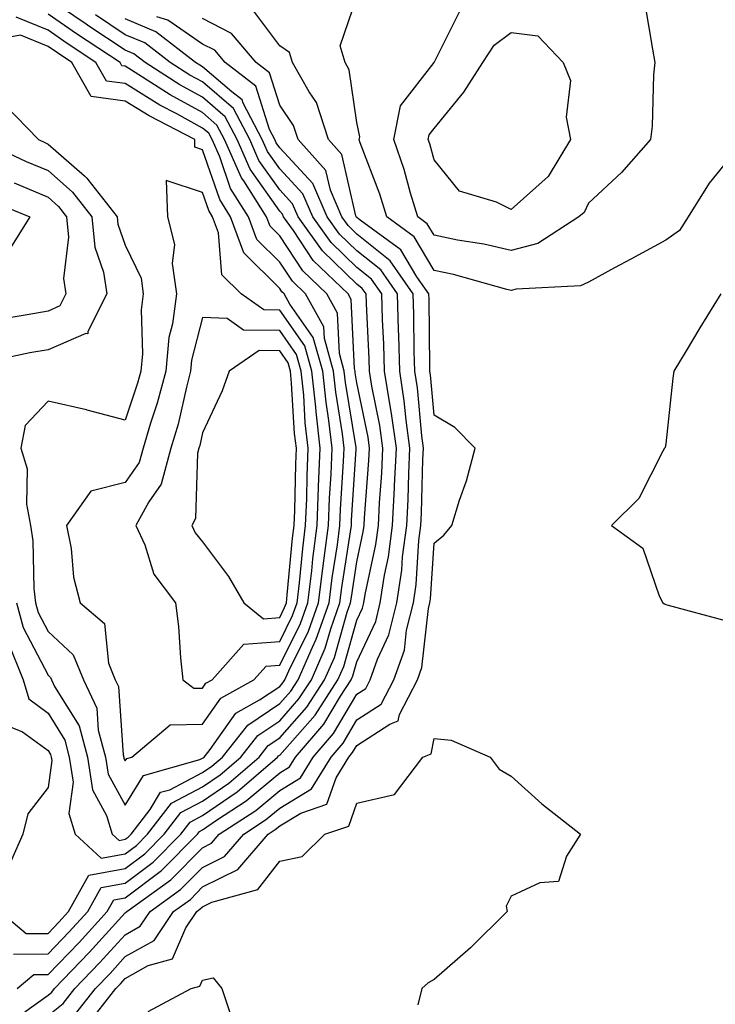
# Model space of a CAD drawing. Units: inches. Extents: x 915683 to 918323, y 7208138 to 7210778.
# Drawn here: x 916444 to 916534, y 7210220 to 7210347 of the extents above; entities that cross this region are included whole.
import ezdxf

# ---------------------------------------------------------------- set-up
doc = ezdxf.new("R2010")
doc.units = ezdxf.units.IN
doc.header["$MEASUREMENT"] = 0
doc.layers.add('Contour_91567208', color=7, linetype='Continuous', true_color=0x7f305e)

msp = doc.modelspace()

# ---------------------------------------------------------------- linework, layer by layer
at = {"layer": 'Contour_91567208'}
for points in [[(916441.79, 7210231.92, 3257), (916445.2, 7210229.07, 3257), (916448.05, 7210229.07, 3257), (916449.45, 7210230.51, 3257), (916450.72, 7210231.92, 3257), (916453.35, 7210236.63, 3257), (916458.05, 7210237.47, 3257), (916460.59, 7210239.38, 3257), (916463.09, 7210241.92, 3257), (916465.24, 7210244.73, 3257), (916468.05, 7210246.2, 3257), (916471.45, 7210248.52, 3257), (916475.39, 7210251.92, 3257), (916476.57, 7210253.4, 3257), (916478.05, 7210254.4, 3257), (916481.58, 7210258.38, 3257), (916483.87, 7210261.92, 3257), (916485.14, 7210264.83, 3257), (916486.8, 7210270.67, 3257), (916487.24, 7210271.92, 3257), (916487.33, 7210272.64, 3257), (916488.05, 7210277.23, 3257), (916488.88, 7210281.08, 3257), (916488.99, 7210281.92, 3257), (916489.04, 7210282.92, 3257), (916489.61, 7210290.36, 3257), (916489.68, 7210291.92, 3257), (916489.49, 7210293.35, 3257), (916488.05, 7210300.4, 3257), (916487.84, 7210301.71, 3257), (916487.82, 7210301.92, 3257), (916487.72, 7210302.25, 3257), (916487.32, 7210311.2, 3257), (916486.91, 7210311.92, 3257), (916482.39, 7210316.26, 3257), (916479.83, 7210320.14, 3257), (916478.56, 7210321.92, 3257), (916478.41, 7210322.27, 3257), (916478.05, 7210322.66, 3257), (916474.24, 7210328.11, 3257), (916472.54, 7210331.92, 3257), (916471, 7210334.87, 3257), (916468.05, 7210337.41, 3257), (916465.13, 7210339.01, 3257), (916460.61, 7210341.92, 3257), (916459.16, 7210343.03, 3257), (916458.05, 7210343.5, 3257), (916453.35, 7210346.63, 3257), (916452.99, 7210346.86, 3257), (916448.05, 7210350.24, 3257)], [(916538.05, 7210331.63, 3251), (916533.69, 7210326.28, 3251), (916530.96, 7210321.92, 3251), (916529.81, 7210320.16, 3251), (916528.05, 7210318.91, 3251), (916523.53, 7210316.43, 3251), (916521.43, 7210315.3, 3251), (916518.05, 7210313.46, 3251), (916517.02, 7210312.96, 3251), (916508.67, 7210312.53, 3251), (916508.05, 7210312.37, 3251), (916507.46, 7210312.51, 3251), (916500.56, 7210314.44, 3251), (916498.05, 7210314.95, 3251), (916495.46, 7210319.32, 3251), (916491.91, 7210321.92, 3251), (916491, 7210324.87, 3251), (916488.49, 7210331.49, 3251), (916488.34, 7210331.92, 3251), (916488.41, 7210332.27, 3251), (916488.05, 7210334.15, 3251), (916487.07, 7210340.94, 3251), (916486.53, 7210341.92, 3251), (916485.87, 7210344.09, 3251), (916488.05, 7210350.4, 3251)], [(916525.38, 7210349.24, 3250), (916526.33, 7210343.64, 3250), (916526.62, 7210341.92, 3250), (916526.45, 7210340.32, 3250), (916526.3, 7210333.68, 3250), (916526.08, 7210331.92, 3250), (916522.3, 7210327.66, 3250), (916518.05, 7210323.7, 3250), (916517.48, 7210322.49, 3250), (916516.8, 7210321.92, 3250), (916511.5, 7210318.46, 3250), (916508.05, 7210317.55, 3250), (916504.5, 7210318.37, 3250), (916501.07, 7210318.89, 3250), (916498.05, 7210319.52, 3250), (916497.16, 7210321.02, 3250), (916495.94, 7210321.92, 3250), (916494.99, 7210324.99, 3250), (916494.16, 7210328.03, 3250), (916492.82, 7210331.92, 3250), (916493.68, 7210336.3, 3250), (916498.05, 7210341.92, 3250), (916501.4, 7210348.56, 3250)], [(916442.87, 7210266.74, 3258), (916444.81, 7210261.92, 3258), (916445.57, 7210259.44, 3258), (916448.05, 7210257.6, 3258), (916450.22, 7210254.09, 3258), (916450.8, 7210251.92, 3258), (916451.3, 7210248.68, 3258), (916450.74, 7210244.62, 3258), (916451.57, 7210241.92, 3258), (916454.92, 7210238.8, 3258), (916458.05, 7210239.36, 3258), (916459.51, 7210240.46, 3258), (916460.95, 7210241.92, 3258), (916464.03, 7210245.94, 3258), (916468.05, 7210248.05, 3258), (916470.34, 7210249.62, 3258), (916473.02, 7210251.92, 3258), (916475.24, 7210254.73, 3258), (916478.05, 7210256.63, 3258), (916480.54, 7210259.44, 3258), (916482.15, 7210261.92, 3258), (916483.94, 7210266.02, 3258), (916484.66, 7210268.52, 3258), (916485.86, 7210271.92, 3258), (916486.09, 7210273.87, 3258), (916487.22, 7210281.1, 3258), (916487.33, 7210281.92, 3258), (916487.36, 7210282.62, 3258), (916487.95, 7210291.82, 3258), (916487.95, 7210291.92, 3258), (916487.94, 7210292.04, 3258), (916486.58, 7210300.44, 3258), (916486.42, 7210301.92, 3258), (916485.78, 7210304.19, 3258), (916485.55, 7210309.42, 3258), (916484.15, 7210311.92, 3258), (916481.03, 7210314.91, 3258), (916478.05, 7210319.44, 3258), (916476.81, 7210320.69, 3258), (916476.36, 7210321.92, 3258), (916473.39, 7210326.59, 3258), (916473.11, 7210326.98, 3258), (916470.92, 7210331.92, 3258), (916469.93, 7210333.8, 3258), (916468.05, 7210335.42, 3258), (916463.85, 7210337.72, 3258), (916459.34, 7210340.63, 3258), (916458.05, 7210341.43, 3258), (916457.62, 7210341.49, 3258), (916457.38, 7210341.92, 3258), (916451.75, 7210345.63, 3258), (916448.05, 7210348.17, 3258)], [(916443.57, 7210226.39, 3256), (916448.05, 7210226.41, 3256), (916450.76, 7210229.21, 3256), (916453.22, 7210231.92, 3256), (916454.95, 7210235.01, 3256), (916458.05, 7210235.57, 3256), (916461.67, 7210238.31, 3256), (916465.24, 7210241.92, 3256), (916466.46, 7210243.5, 3256), (916468.05, 7210244.34, 3256), (916472.55, 7210247.43, 3256), (916477.77, 7210251.92, 3256), (916477.89, 7210252.08, 3256), (916478.05, 7210252.17, 3256), (916482.63, 7210257.35, 3256), (916485.58, 7210261.92, 3256), (916486.34, 7210263.64, 3256), (916488.05, 7210269.65, 3256), (916488.77, 7210271.2, 3256), (916488.94, 7210271.92, 3256), (916489.1, 7210272.97, 3256), (916490.51, 7210279.46, 3256), (916490.83, 7210281.92, 3256), (916490.98, 7210284.85, 3256), (916491.27, 7210288.7, 3256), (916491.43, 7210291.92, 3256), (916491.02, 7210294.89, 3256), (916489.98, 7210299.99, 3256), (916489.68, 7210301.92, 3256), (916489.63, 7210303.5, 3256), (916489.28, 7210310.69, 3256), (916489.24, 7210311.92, 3256), (916488.75, 7210312.62, 3256), (916488.05, 7210313.19, 3256), (916483.61, 7210317.49, 3256), (916480.44, 7210321.92, 3256), (916479.72, 7210323.6, 3256), (916478.05, 7210325.4, 3256), (916475.36, 7210329.22, 3256), (916474.17, 7210331.92, 3256), (916472.07, 7210335.94, 3256), (916468.05, 7210339.4, 3256), (916466.41, 7210340.28, 3256), (916463.88, 7210341.92, 3256), (916460.58, 7210344.44, 3256), (916458.05, 7210345.51, 3256), (916454.2, 7210348.07, 3256)], [(916451.49, 7210218.48, 3252), (916454.18, 7210221.92, 3252), (916456.08, 7210223.89, 3252), (916458.05, 7210226.06, 3252), (916461.81, 7210228.15, 3252), (916464.3, 7210231.92, 3252), (916466.48, 7210233.48, 3252), (916468.05, 7210235.08, 3252), (916472.62, 7210237.35, 3252), (916476.55, 7210241.92, 3252), (916477.46, 7210242.51, 3252), (916478.05, 7210243.01, 3252), (916480.78, 7210244.65, 3252), (916484.17, 7210245.81, 3252), (916485.38, 7210249.24, 3252), (916487.01, 7210251.92, 3252), (916487.49, 7210252.49, 3252), (916488.05, 7210253.42, 3252), (916492.31, 7210256.18, 3252), (916493.39, 7210256.59, 3252), (916493.56, 7210257.43, 3252), (916495.91, 7210261.92, 3252), (916496.46, 7210263.5, 3252), (916497.32, 7210271.18, 3252), (916497.49, 7210271.92, 3252), (916497.57, 7210272.41, 3252), (916498.05, 7210279.63, 3252), (916499.31, 7210280.65, 3252), (916500.33, 7210281.92, 3252), (916501.34, 7210285.2, 3252), (916502.24, 7210287.72, 3252), (916503.37, 7210291.92, 3252), (916500.75, 7210294.62, 3252), (916498.05, 7210296.22, 3252), (916497.59, 7210301.45, 3252), (916497.51, 7210301.92, 3252), (916497.49, 7210302.47, 3252), (916497.39, 7210311.26, 3252), (916497.37, 7210311.92, 3252), (916495.83, 7210314.15, 3252), (916493.76, 7210317.64, 3252), (916488.49, 7210321.49, 3252), (916488.05, 7210321.84, 3252), (916488.01, 7210321.88, 3252), (916487.97, 7210321.92, 3252), (916487.92, 7210322.06, 3252), (916486.11, 7210329.99, 3252), (916484.37, 7210331.92, 3252), (916482.83, 7210336.71, 3252), (916481.88, 7210338.09, 3252), (916479.72, 7210341.92, 3252), (916479.34, 7210343.21, 3252), (916478.05, 7210344.07, 3252), (916474.69, 7210348.56, 3252)], [(916443.98, 7210271.92, 3259), (916444.84, 7210268.72, 3259), (916448.05, 7210262.53, 3259), (916448.37, 7210262.23, 3259), (916448.5, 7210261.92, 3259), (916448.9, 7210261.06, 3259), (916452.07, 7210255.94, 3259), (916453.15, 7210251.92, 3259), (916453.8, 7210247.66, 3259), (916455.6, 7210244.36, 3259), (916456.37, 7210241.92, 3259), (916457.24, 7210241.1, 3259), (916458.05, 7210241.26, 3259), (916458.43, 7210241.55, 3259), (916458.8, 7210241.92, 3259), (916461.26, 7210245.12, 3259), (916462.62, 7210247.35, 3259), (916463.82, 7210247.68, 3259), (916468.05, 7210249.91, 3259), (916469.25, 7210250.73, 3259), (916470.63, 7210251.92, 3259), (916473.91, 7210256.06, 3259), (916478.05, 7210258.85, 3259), (916479.5, 7210260.47, 3259), (916480.43, 7210261.92, 3259), (916482.28, 7210266.16, 3259), (916482.79, 7210267.17, 3259), (916484.47, 7210271.92, 3259), (916484.85, 7210275.12, 3259), (916485.52, 7210279.4, 3259), (916485.85, 7210281.92, 3259), (916485.94, 7210284.03, 3259), (916486.33, 7210290.2, 3259), (916486.4, 7210291.92, 3259), (916486.18, 7210293.78, 3259), (916485.31, 7210299.19, 3259), (916485.02, 7210301.92, 3259), (916483.84, 7210306.14, 3259), (916483.77, 7210307.64, 3259), (916481.39, 7210311.92, 3259), (916479.69, 7210313.56, 3259), (916478.05, 7210316.04, 3259), (916475.11, 7210318.97, 3259), (916474.03, 7210321.92, 3259), (916471.7, 7210325.57, 3259), (916470.28, 7210329.69, 3259), (916469.29, 7210331.92, 3259), (916468.87, 7210332.74, 3259), (916468.05, 7210333.42, 3259), (916464.71, 7210335.26, 3259), (916462.52, 7210336.39, 3259), (916458.05, 7210339.17, 3259), (916455.62, 7210339.5, 3259), (916454.26, 7210341.92, 3259), (916450.52, 7210344.38, 3259), (916448.05, 7210346.08, 3259), (916443.93, 7210347.8, 3259)], [(916444.07, 7210221.92, 3255), (916446.23, 7210223.74, 3255), (916448.05, 7210223.74, 3255), (916452.06, 7210227.9, 3255), (916455.72, 7210231.92, 3255), (916456.56, 7210233.4, 3255), (916458.05, 7210233.68, 3255), (916462.75, 7210237.23, 3255), (916467.39, 7210241.92, 3255), (916467.67, 7210242.29, 3255), (916468.05, 7210242.49, 3255), (916469.86, 7210243.74, 3255), (916473.73, 7210246.24, 3255), (916478.05, 7210249.89, 3255), (916479.31, 7210250.65, 3255), (916480.09, 7210251.92, 3255), (916483.78, 7210256.18, 3255), (916485.94, 7210259.81, 3255), (916487.3, 7210261.92, 3255), (916487.53, 7210262.45, 3255), (916488.05, 7210264.26, 3255), (916490.49, 7210269.48, 3255), (916491.08, 7210271.92, 3255), (916491.63, 7210275.49, 3255), (916492.13, 7210277.84, 3255), (916492.67, 7210281.92, 3255), (916492.92, 7210286.78, 3255), (916492.94, 7210287.04, 3255), (916493.18, 7210291.92, 3255), (916492.55, 7210296.43, 3255), (916492.3, 7210297.68, 3255), (916491.64, 7210301.92, 3255), (916491.53, 7210305.4, 3255), (916491.38, 7210308.6, 3255), (916491.27, 7210311.92, 3255), (916489.95, 7210313.83, 3255), (916488.05, 7210315.36, 3255), (916484.71, 7210318.58, 3255), (916482.33, 7210321.92, 3255), (916481.04, 7210324.91, 3255), (916478.05, 7210328.13, 3255), (916476.49, 7210330.36, 3255), (916475.79, 7210331.92, 3255), (916473.34, 7210336.63, 3255), (916473.2, 7210337.08, 3255), (916471.85, 7210338.11, 3255), (916468.05, 7210341.37, 3255), (916467.7, 7210341.57, 3255), (916467.16, 7210341.92, 3255), (916462, 7210345.87, 3255), (916458.05, 7210347.55, 3255)], [(916445.03, 7210218.89, 3254), (916448.05, 7210221.08, 3254), (916448.52, 7210221.45, 3254), (916448.89, 7210221.92, 3254), (916453.38, 7210226.59, 3254), (916458.05, 7210231.72, 3254), (916458.18, 7210231.8, 3254), (916458.26, 7210231.92, 3254), (916463.96, 7210236.02, 3254), (916468.05, 7210240.16, 3254), (916469.22, 7210240.75, 3254), (916470.23, 7210241.92, 3254), (916474.97, 7210245.01, 3254), (916478.05, 7210247.6, 3254), (916480.75, 7210249.22, 3254), (916482.39, 7210251.92, 3254), (916485.02, 7210254.95, 3254), (916488.05, 7210260.05, 3254), (916489.19, 7210260.79, 3254), (916489.78, 7210261.92, 3254), (916490.72, 7210264.6, 3254), (916492.2, 7210267.76, 3254), (916493.22, 7210271.92, 3254), (916493.86, 7210276.12, 3254), (916493.97, 7210277.84, 3254), (916494.51, 7210281.92, 3254), (916494.68, 7210285.28, 3254), (916494.76, 7210288.64, 3254), (916494.92, 7210291.92, 3254), (916494.42, 7210295.55, 3254), (916494.19, 7210298.07, 3254), (916493.6, 7210301.92, 3254), (916493.46, 7210306.51, 3254), (916493.45, 7210307.31, 3254), (916493.3, 7210311.92, 3254), (916491.16, 7210315.03, 3254), (916488.05, 7210317.51, 3254), (916485.81, 7210319.67, 3254), (916484.21, 7210321.92, 3254), (916482.36, 7210326.24, 3254), (916478.05, 7210330.87, 3254), (916477.61, 7210331.49, 3254), (916477.42, 7210331.92, 3254), (916476.73, 7210333.25, 3254), (916474.96, 7210338.83, 3254), (916470.98, 7210341.92, 3254), (916469.64, 7210343.5, 3254), (916468.05, 7210344.3, 3254), (916463.55, 7210347.41, 3254), (916462.16, 7210347.82, 3254)], [(916448.05, 7210218.42, 3253), (916450, 7210219.97, 3253), (916451.53, 7210221.92, 3253), (916454.73, 7210225.24, 3253), (916458.05, 7210228.89, 3253), (916459.99, 7210229.99, 3253), (916461.28, 7210231.92, 3253), (916465.22, 7210234.75, 3253), (916468.05, 7210237.62, 3253), (916470.92, 7210239.05, 3253), (916473.39, 7210241.92, 3253), (916476.21, 7210243.76, 3253), (916478.05, 7210245.3, 3253), (916482.19, 7210247.78, 3253), (916484.7, 7210251.92, 3253), (916486.25, 7210253.72, 3253), (916488.05, 7210256.72, 3253), (916491.2, 7210258.78, 3253), (916492.84, 7210261.92, 3253), (916494.2, 7210265.77, 3253), (916494.49, 7210268.35, 3253), (916495.36, 7210271.92, 3253), (916495.72, 7210274.26, 3253), (916496.09, 7210279.97, 3253), (916496.35, 7210281.92, 3253), (916496.43, 7210283.54, 3253), (916496.59, 7210290.47, 3253), (916496.67, 7210291.92, 3253), (916496.44, 7210293.52, 3253), (916495.89, 7210299.75, 3253), (916495.55, 7210301.92, 3253), (916495.48, 7210304.5, 3253), (916495.42, 7210309.28, 3253), (916495.34, 7210311.92, 3253), (916492.36, 7210316.22, 3253), (916488.05, 7210319.67, 3253), (916486.91, 7210320.77, 3253), (916486.09, 7210321.92, 3253), (916484.62, 7210325.36, 3253), (916484.04, 7210327.92, 3253), (916480.45, 7210331.92, 3253), (916479.86, 7210333.74, 3253), (916478.05, 7210336.39, 3253), (916476.72, 7210340.59, 3253), (916475.01, 7210341.92, 3253), (916471.82, 7210345.69, 3253), (916468.05, 7210347.6, 3253)], [(916442.51, 7210336.37, 3260), (916446.8, 7210331.92, 3260), (916447.65, 7210331.53, 3260), (916448.05, 7210331.35, 3260), (916452.76, 7210327.21, 3260), (916453.07, 7210326.94, 3260), (916453.21, 7210326.76, 3260), (916457.01, 7210321.92, 3260), (916457.1, 7210320.96, 3260), (916458.05, 7210318.25, 3260), (916460.11, 7210313.97, 3260), (916460.39, 7210311.92, 3260), (916460.12, 7210309.85, 3260), (916460.28, 7210304.15, 3260), (916460.06, 7210301.92, 3260), (916459.64, 7210300.34, 3260), (916458.05, 7210295.57, 3260), (916453.1, 7210296.86, 3260), (916453.02, 7210296.9, 3260), (916448.05, 7210298.01, 3260), (916445.07, 7210294.89, 3260), (916444.53, 7210291.92, 3260), (916445.36, 7210289.24, 3260), (916445.28, 7210284.69, 3260), (916445.79, 7210281.92, 3260), (916446.08, 7210279.95, 3260), (916446.21, 7210273.76, 3260), (916446.42, 7210271.92, 3260), (916446.77, 7210270.63, 3260), (916448.05, 7210268.17, 3260), (916451.32, 7210265.18, 3260), (916452.63, 7210261.92, 3260), (916454.37, 7210258.23, 3260), (916454.56, 7210255.42, 3260), (916455.5, 7210251.92, 3260), (916455.84, 7210249.71, 3260), (916458.05, 7210245.67, 3260), (916460.43, 7210249.54, 3260), (916467.72, 7210251.59, 3260), (916468.05, 7210251.76, 3260), (916468.14, 7210251.82, 3260), (916468.26, 7210251.92, 3260), (916469.03, 7210252.9, 3260), (916472.37, 7210257.6, 3260), (916475.45, 7210259.32, 3260), (916478.05, 7210261.06, 3260), (916478.45, 7210261.53, 3260), (916478.71, 7210261.92, 3260), (916479.22, 7210263.09, 3260), (916481.77, 7210268.21, 3260), (916483.08, 7210271.92, 3260), (916483.62, 7210276.35, 3260), (916483.83, 7210277.7, 3260), (916484.37, 7210281.92, 3260), (916484.51, 7210285.46, 3260), (916484.71, 7210288.58, 3260), (916484.85, 7210291.92, 3260), (916484.43, 7210295.53, 3260), (916484.05, 7210297.92, 3260), (916483.63, 7210301.92, 3260), (916482.4, 7210306.28, 3260), (916479.36, 7210310.61, 3260), (916478.63, 7210311.92, 3260), (916478.33, 7210312.21, 3260), (916478.05, 7210312.64, 3260), (916473.41, 7210317.27, 3260), (916471.7, 7210321.92, 3260), (916470.28, 7210324.15, 3260), (916468.05, 7210330.59, 3260), (916467.06, 7210330.92, 3260), (916467.08, 7210331.92, 3260), (916461.13, 7210335.01, 3260), (916458.05, 7210336.92, 3260), (916453.63, 7210337.49, 3260), (916451.14, 7210341.92, 3260), (916449.28, 7210343.15, 3260), (916448.05, 7210343.99, 3260), (916444.49, 7210345.47, 3260), (916440.92, 7210344.79, 3260)], [(916439.12, 7210331.92, 3259), (916445.22, 7210329.09, 3259), (916448.05, 7210327.9, 3259), (916451.23, 7210325.1, 3259), (916453.73, 7210321.92, 3259), (916454.1, 7210317.97, 3259), (916455.23, 7210314.73, 3259), (916455.65, 7210311.92, 3259), (916453.19, 7210307.06, 3259), (916453.22, 7210306.74, 3259), (916452.93, 7210306.8, 3259), (916448.05, 7210304.69, 3259), (916445.7, 7210304.28, 3259), (916439, 7210302.86, 3259)], [(916443.67, 7210326.3, 3258), (916448.05, 7210324.46, 3258), (916449.4, 7210323.27, 3258), (916450.46, 7210321.92, 3258), (916450.71, 7210319.26, 3258), (916450.06, 7210313.93, 3258), (916450.36, 7210311.92, 3258), (916449.59, 7210310.38, 3258), (916448.05, 7210309.71, 3258), (916445.36, 7210309.22, 3258), (916441.38, 7210308.58, 3258)], [(916440.25, 7210324.13, 3257), (916445.71, 7210321.92, 3257), (916442.77, 7210317.19, 3257)], [(916535.19, 7210311.92, 3252), (916532.47, 7210307.51, 3252), (916530.68, 7210304.56, 3252), (916529.08, 7210301.92, 3252), (916528.96, 7210301.02, 3252), (916528.05, 7210292.49, 3252), (916527.96, 7210292.02, 3252), (916527.89, 7210291.92, 3252), (916527.65, 7210291.53, 3252), (916524.57, 7210285.4, 3252), (916521.03, 7210281.92, 3252), (916525.1, 7210278.97, 3252), (916527.18, 7210272.8, 3252), (916527.65, 7210271.92, 3252), (916527.89, 7210271.76, 3252), (916528.05, 7210271.67, 3252), (916528.36, 7210271.61, 3252), (916535.73, 7210269.6, 3252)], [(916442.29, 7210256.16, 3257), (916444.76, 7210255.2, 3257), (916448.05, 7210252.76, 3257), (916448.37, 7210252.23, 3257), (916448.46, 7210251.92, 3257), (916448.53, 7210251.45, 3257), (916448.05, 7210247.99, 3257), (916445.42, 7210244.56, 3257), (916444.78, 7210241.92, 3257), (916442.73, 7210237.23, 3257)], [(916452.97, 7210217, 3251), (916456.82, 7210221.92, 3251), (916457.42, 7210222.55, 3251), (916458.05, 7210223.23, 3251), (916461.02, 7210224.89, 3251), (916464.18, 7210225.79, 3251), (916465.9, 7210229.77, 3251), (916467.32, 7210231.92, 3251), (916467.75, 7210232.23, 3251), (916468.05, 7210232.53, 3251), (916469.27, 7210233.13, 3251), (916475.21, 7210234.75, 3251), (916478.05, 7210238.44, 3251), (916480.96, 7210239.01, 3251), (916483.9, 7210241.92, 3251), (916487, 7210242.97, 3251), (916488.05, 7210245.96, 3251), (916492.9, 7210247.08, 3251), (916496.58, 7210251.92, 3251), (916497.65, 7210252.33, 3251), (916498.05, 7210254.32, 3251), (916500.24, 7210254.11, 3251), (916505.31, 7210251.92, 3251), (916506.49, 7210250.36, 3251), (916508.05, 7210249.44, 3251), (916512, 7210245.87, 3251), (916517.03, 7210241.92, 3251), (916515.21, 7210239.09, 3251), (916514.16, 7210235.81, 3251), (916511.76, 7210235.63, 3251), (916508.05, 7210233.89, 3251), (916507.39, 7210232.58, 3251), (916507.52, 7210231.92, 3251), (916502.75, 7210227.21, 3251), (916498.05, 7210223.09, 3251), (916497.3, 7210222.66, 3251), (916496.48, 7210221.92, 3251), (916495.94, 7210219.81, 3251)], [(916461.01, 7210218.95, 3250), (916466.59, 7210221.92, 3250), (916467.72, 7210222.25, 3250), (916468.05, 7210222.99, 3250), (916469.43, 7210223.31, 3250), (916470.55, 7210221.92, 3250), (916471.81, 7210218.17, 3250)]]:
    msp.add_polyline3d(points, dxfattribs=at)
for points in [[(916508.05, 7210322.88, 3249), (916506.13, 7210323.83, 3249), (916501.34, 7210325.22, 3249), (916498.05, 7210329.32, 3249), (916497.49, 7210331.37, 3249), (916497.3, 7210331.92, 3249), (916497.42, 7210332.55, 3249), (916498.05, 7210333.35, 3249), (916501.9, 7210338.07, 3249), (916504.36, 7210341.92, 3249), (916505.82, 7210344.15, 3249), (916508.05, 7210345.81, 3249), (916511.5, 7210345.38, 3249), (916514.77, 7210341.92, 3249), (916515.72, 7210339.58, 3249), (916515.16, 7210334.81, 3249), (916515.7, 7210331.92, 3249), (916512.83, 7210327.15, 3249)], [(916458.05, 7210251.43, 3261), (916458.24, 7210251.72, 3261), (916458.9, 7210251.92, 3261), (916463.87, 7210256.1, 3261), (916468.05, 7210256.18, 3261), (916470.43, 7210259.54, 3261), (916474.71, 7210261.92, 3261), (916476.28, 7210263.68, 3261), (916478.05, 7210263.83, 3261), (916480.74, 7210269.22, 3261), (916481.69, 7210271.92, 3261), (916482.2, 7210276.06, 3261), (916482.34, 7210277.62, 3261), (916482.89, 7210281.92, 3261), (916483.09, 7210286.88, 3261), (916483.09, 7210286.96, 3261), (916483.3, 7210291.92, 3261), (916482.76, 7210296.63, 3261), (916482.72, 7210297.25, 3261), (916482.23, 7210301.92, 3261), (916481.31, 7210305.18, 3261), (916478.05, 7210309.83, 3261), (916475.98, 7210309.85, 3261), (916473.05, 7210311.92, 3261), (916470.55, 7210314.42, 3261), (916470.13, 7210319.83, 3261), (916469.37, 7210321.92, 3261), (916468.86, 7210322.72, 3261), (916468.05, 7210325.05, 3261), (916463.35, 7210326.63, 3261), (916463.52, 7210321.92, 3261), (916464.44, 7210318.31, 3261), (916464.13, 7210315.85, 3261), (916464.67, 7210311.92, 3261), (916464.16, 7210308.03, 3261), (916463.71, 7210306.26, 3261), (916463.29, 7210301.92, 3261), (916462.2, 7210297.78, 3261), (916461.33, 7210295.2, 3261), (916460.36, 7210291.92, 3261), (916459.87, 7210290.1, 3261), (916458.05, 7210287.51, 3261), (916453.6, 7210286.37, 3261), (916450.46, 7210281.92, 3261), (916451.04, 7210278.93, 3261), (916451.34, 7210275.22, 3261), (916452.19, 7210271.92, 3261), (916455.38, 7210269.24, 3261), (916455.89, 7210264.09, 3261), (916456.75, 7210261.92, 3261), (916457.17, 7210261.04, 3261), (916457.78, 7210252.19, 3261), (916457.85, 7210251.92, 3261), (916457.88, 7210251.74, 3261)], [(916468.05, 7210260.85, 3262), (916468.5, 7210261.47, 3262), (916469.3, 7210261.92, 3262), (916473.42, 7210266.55, 3262), (916478.05, 7210266.9, 3262), (916479.71, 7210270.26, 3262), (916480.31, 7210271.92, 3262), (916480.61, 7210274.48, 3262), (916481.03, 7210278.95, 3262), (916481.41, 7210281.92, 3262), (916481.55, 7210285.42, 3262), (916481.6, 7210288.37, 3262), (916481.76, 7210291.92, 3262), (916481.37, 7210295.24, 3262), (916481.16, 7210298.81, 3262), (916480.83, 7210301.92, 3262), (916480.22, 7210304.09, 3262), (916478.05, 7210307.19, 3262), (916473.36, 7210307.23, 3262), (916471.24, 7210308.74, 3262), (916468.05, 7210308.87, 3262), (916466.65, 7210303.33, 3262), (916466.52, 7210301.92, 3262), (916465.96, 7210299.83, 3262), (916464.9, 7210295.06, 3262), (916463.97, 7210291.92, 3262), (916462.7, 7210287.27, 3262), (916461.11, 7210284.97, 3262), (916459.44, 7210281.92, 3262), (916460.57, 7210279.4, 3262), (916461.73, 7210275.61, 3262), (916464.57, 7210271.92, 3262), (916464.96, 7210268.83, 3262), (916465.2, 7210264.77, 3262), (916465.52, 7210261.92, 3262), (916466.95, 7210260.83, 3262)], [(916478.05, 7210269.99, 3263), (916478.69, 7210271.28, 3263), (916478.92, 7210271.92, 3263), (916479.04, 7210272.92, 3263), (916479.72, 7210280.26, 3263), (916479.93, 7210281.92, 3263), (916480.01, 7210283.87, 3263), (916480.12, 7210289.85, 3263), (916480.21, 7210291.92, 3263), (916479.98, 7210293.85, 3263), (916479.6, 7210300.38, 3263), (916479.44, 7210301.92, 3263), (916479.13, 7210302.99, 3263), (916478.05, 7210304.54, 3263), (916475.4, 7210304.58, 3263), (916471.51, 7210301.92, 3263), (916470.61, 7210299.36, 3263), (916468.05, 7210293.91, 3263), (916467.69, 7210292.29, 3263), (916467.58, 7210291.92, 3263), (916467.41, 7210291.28, 3263), (916467.15, 7210282.82, 3263), (916466.66, 7210281.92, 3263), (916467.09, 7210280.96, 3263), (916468.05, 7210279.81, 3263), (916471.43, 7210275.3, 3263), (916473.4, 7210271.92, 3263), (916475.96, 7210269.83, 3263)]]:
    msp.add_polyline3d(points, close=True, dxfattribs=at)

doc.saveas('drawing.dxf')
